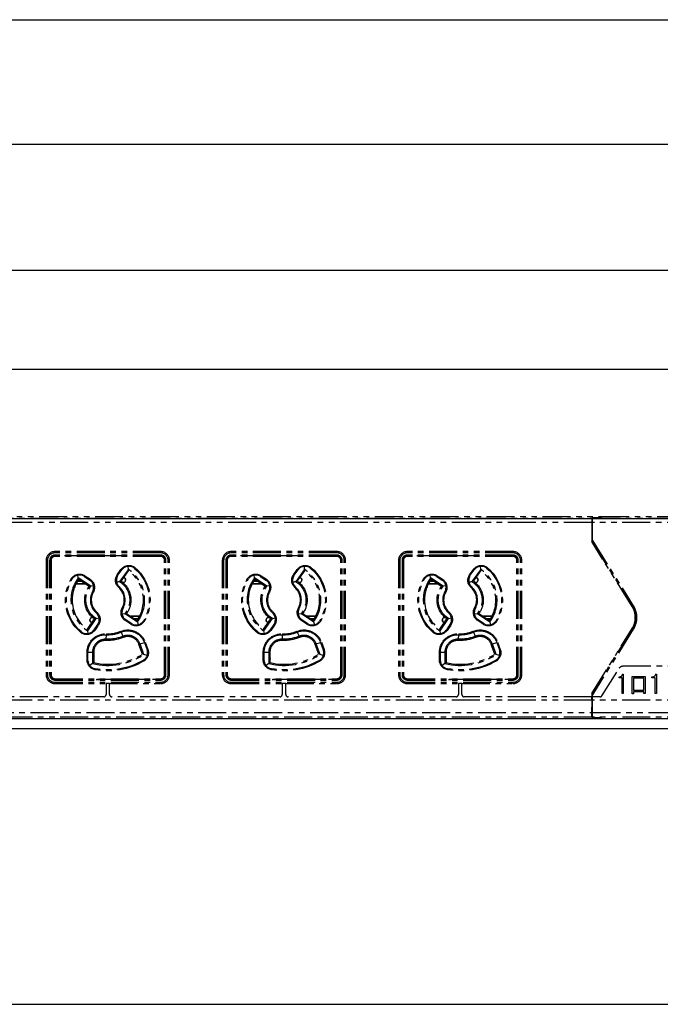
# Model space of a CAD drawing. Extents: x 134 to 2234, y 1953 to 3438.
# Drawn here: x 1172 to 1317, y 2705 to 2929 of the extents above; entities that cross this region are included whole.
import ezdxf

# ---------------------------------------------------------------- set-up
doc = ezdxf.new("R2010")
doc.units = 0
doc.linetypes.add('PHANTOM', pattern=[63.5, 31.75, -6.35, 6.35, -6.35, 6.35, -6.35])
doc.layers.get('0').update_dxf_attribs({"linetype": 'CONTINUOUS'})

msp = doc.modelspace()

# ---------------------------------------------------------------- linework, layer by layer
for p, q in [((399.03, 2928.58), (1784.03, 2928.58)), ((406.53, 2900.3), (1776.53, 2900.3)), ((1140.53, 2871.65), (1735.03, 2871.65)), ((1625.03, 2849.09), (1052.53, 2849.09)), ((405.53, 2815.24), (1777.53, 2815.24)), ((1781.53, 2769.74), (401.53, 2769.74)), ((1479.03, 2767.44), (704.03, 2767.44)), ((696.53, 2704.88), (1486.53, 2704.88))]:
    msp.add_line(p, q)
at = {"color": 5, "linetype": 'PHANTOM', "ltscale": 0.2}
for p, q in [((1021.56, 2815.33), (1301.4, 2815.33)), ((1301.39, 2814.33), (1021.58, 2814.33)), ((1023.53, 2815.74), (1303.43, 2815.74)), ((1301.4, 2815.33), (1301.39, 2814.33)), ((1301.39, 2814.33), (1301.39, 2810.01)), ((1301.45, 2815.42), (1301.4, 2815.33)), ((1303.31, 2815.49), (1301.45, 2815.42)), ((1301.45, 2815.42), (1301.45, 2813.1)), ((1301.51, 2815.42), (1303.4, 2815.48)), ((1301.51, 2815.42), (1301.51, 2812.84)), ((1301.51, 2815.42), (1301.56, 2815.33)), ((1301.56, 2815.33), (1581.4, 2815.33)), ((1301.58, 2814.33), (1301.56, 2815.33)), ((1581.39, 2814.33), (1301.58, 2814.33)), ((1301.58, 2810.25), (1301.58, 2814.33)), ((1303.43, 2815.74), (1303.31, 2815.49)), ((1303.31, 2815.48), (1303.31, 2815.49)), ((1303.53, 2815.74), (1303.4, 2815.48)), ((1303.43, 2815.54), (1303.43, 2815.74)), ((1303.53, 2815.74), (1583.43, 2815.74)), ((1301.45, 2813.1), (1301.43, 2813.08)), ((1301.43, 2813.08), (1301.43, 2810.02)), ((1301.43, 2812.84), (1301.51, 2812.84)), ((1301.45, 2813.1), (1301.51, 2813.1)), ((1301.51, 2812.84), (1301.53, 2811.84)), ((1301.43, 2810.02), (1301.39, 2810.01)), ((1310.57, 2795.25), (1301.39, 2810.01)), ((1301.53, 2811.84), (1301.43, 2811.84)), ((1301.43, 2810.02), (1310.61, 2795.27)), ((1301.53, 2810.24), (1301.53, 2811.84)), ((1301.53, 2810.24), (1301.58, 2810.25)), ((1301.53, 2810.24), (1310.78, 2795.38)), ((1301.58, 2810.25), (1310.81, 2795.4)), ((1203.53, 2807.74), (1179.53, 2807.74)), ((1179.53, 2807.44), (1179.53, 2807.74)), ((1203.53, 2807.44), (1203.53, 2807.74)), ((1243.53, 2807.74), (1219.53, 2807.74)), ((1219.53, 2807.44), (1219.53, 2807.74)), ((1243.53, 2807.74), (1243.53, 2807.44)), ((1283.53, 2807.74), (1259.53, 2807.74)), ((1259.53, 2807.44), (1259.53, 2807.74)), ((1283.53, 2807.44), (1283.53, 2807.74)), ((1177.53, 2805.74), (1177.53, 2779.74)), ((1177.83, 2805.74), (1177.53, 2805.74)), ((1177.83, 2805.74), (1177.83, 2779.74)), ((1178.33, 2805.74), (1178.33, 2779.74)), ((1178.53, 2805.74), (1178.53, 2779.74)), ((1178.64, 2805.74), (1178.53, 2805.74)), ((1178.64, 2805.74), (1178.64, 2779.74)), ((1203.53, 2807.44), (1179.53, 2807.44)), ((1203.53, 2806.94), (1179.53, 2806.94)), ((1179.53, 2806.62), (1179.53, 2806.74)), ((1188.03, 2806.74), (1179.53, 2806.74)), ((1203.53, 2806.62), (1179.53, 2806.62)), ((1188.03, 2806.74), (1188.03, 2806.94)), ((1195.03, 2806.74), (1188.03, 2806.74)), ((1188.33, 2806.74), (1188.33, 2806.94)), ((1194.73, 2806.94), (1194.73, 2806.74)), ((1195.03, 2806.94), (1195.03, 2806.74)), ((1203.53, 2806.74), (1195.03, 2806.74)), ((1203.53, 2806.62), (1203.53, 2806.74)), ((1204.42, 2779.74), (1204.42, 2805.74)), ((1204.42, 2805.74), (1204.53, 2805.74)), ((1204.53, 2779.74), (1204.53, 2805.74)), ((1204.73, 2779.74), (1204.73, 2805.74)), ((1205.23, 2805.74), (1205.53, 2805.74)), ((1205.23, 2779.74), (1205.23, 2805.74)), ((1205.53, 2779.74), (1205.53, 2805.74)), ((1217.53, 2805.74), (1217.53, 2779.74)), ((1217.83, 2805.74), (1217.53, 2805.74)), ((1217.83, 2805.74), (1217.83, 2779.74)), ((1218.33, 2805.74), (1218.33, 2779.74)), ((1218.64, 2805.74), (1218.53, 2805.74)), ((1218.53, 2805.74), (1218.53, 2779.74)), ((1218.64, 2805.74), (1218.64, 2779.74)), ((1243.53, 2807.44), (1219.53, 2807.44)), ((1243.53, 2806.94), (1219.53, 2806.94)), ((1219.53, 2806.62), (1219.53, 2806.74)), ((1228.03, 2806.74), (1219.53, 2806.74)), ((1243.53, 2806.62), (1219.53, 2806.62)), ((1228.03, 2806.74), (1228.03, 2806.94)), ((1235.03, 2806.74), (1228.03, 2806.74)), ((1228.33, 2806.74), (1228.33, 2806.94)), ((1234.73, 2806.94), (1234.73, 2806.74)), ((1235.03, 2806.94), (1235.03, 2806.74)), ((1243.53, 2806.74), (1235.03, 2806.74)), ((1243.53, 2806.62), (1243.53, 2806.74)), ((1244.42, 2779.74), (1244.42, 2805.74)), ((1244.42, 2805.74), (1244.53, 2805.74)), ((1244.53, 2779.74), (1244.53, 2805.74)), ((1244.73, 2779.74), (1244.73, 2805.74)), ((1245.53, 2805.74), (1245.23, 2805.74)), ((1245.23, 2779.74), (1245.23, 2805.74)), ((1245.53, 2779.74), (1245.53, 2805.74)), ((1257.53, 2805.74), (1257.53, 2779.74)), ((1257.83, 2805.74), (1257.53, 2805.74)), ((1257.83, 2805.74), (1257.83, 2779.74)), ((1258.33, 2805.74), (1258.33, 2779.74)), ((1258.64, 2805.74), (1258.53, 2805.74)), ((1258.53, 2805.74), (1258.53, 2779.74)), ((1258.64, 2805.74), (1258.64, 2779.74)), ((1283.53, 2807.44), (1259.53, 2807.44)), ((1283.53, 2806.94), (1259.53, 2806.94)), ((1259.53, 2806.62), (1259.53, 2806.74)), ((1268.03, 2806.74), (1259.53, 2806.74)), ((1283.53, 2806.62), (1259.53, 2806.62)), ((1268.03, 2806.74), (1268.03, 2806.94)), ((1275.03, 2806.74), (1268.03, 2806.74)), ((1268.33, 2806.74), (1268.33, 2806.94)), ((1274.73, 2806.94), (1274.73, 2806.74)), ((1275.03, 2806.94), (1275.03, 2806.74)), ((1283.53, 2806.74), (1275.03, 2806.74)), ((1283.53, 2806.62), (1283.53, 2806.74)), ((1284.42, 2779.74), (1284.42, 2805.74)), ((1284.42, 2805.74), (1284.53, 2805.74)), ((1284.53, 2779.74), (1284.53, 2805.74)), ((1284.73, 2779.74), (1284.73, 2805.74)), ((1285.53, 2805.74), (1285.23, 2805.74)), ((1285.23, 2779.74), (1285.23, 2805.74)), ((1285.53, 2779.74), (1285.53, 2805.74)), ((1193.68, 2802.45), (1194.52, 2803.64)), ((1193.83, 2802.34), (1194.66, 2803.54)), ((1196.12, 2803.61), (1194.29, 2801)), ((1194.52, 2803.64), (1194.66, 2803.54)), ((1196.16, 2803.38), (1194.53, 2801.05)), ((1194.66, 2803.54), (1194.88, 2803.77)), ((1196.09, 2804.37), (1196.12, 2803.74)), ((1196.12, 2803.74), (1196.12, 2803.61)), ((1196.12, 2803.61), (1196.16, 2803.38)), ((1197.5, 2803.99), (1197.61, 2803.91)), ((1197.74, 2804.06), (1197.61, 2803.91)), ((1233.68, 2802.45), (1234.52, 2803.64)), ((1233.83, 2802.34), (1234.66, 2803.54)), ((1236.12, 2803.61), (1234.29, 2801)), ((1234.52, 2803.64), (1234.66, 2803.54)), ((1236.16, 2803.38), (1234.53, 2801.05)), ((1234.66, 2803.54), (1234.88, 2803.77)), ((1236.09, 2804.37), (1236.12, 2803.74)), ((1236.12, 2803.74), (1236.12, 2803.61)), ((1236.12, 2803.61), (1236.16, 2803.38)), ((1237.5, 2803.99), (1237.61, 2803.91)), ((1237.74, 2804.06), (1237.61, 2803.91)), ((1273.68, 2802.45), (1274.52, 2803.64)), ((1273.83, 2802.34), (1274.66, 2803.54)), ((1276.12, 2803.61), (1274.29, 2801)), ((1274.52, 2803.64), (1274.66, 2803.54)), ((1276.16, 2803.38), (1274.53, 2801.05)), ((1274.66, 2803.54), (1274.88, 2803.77)), ((1276.09, 2804.37), (1276.12, 2803.74)), ((1276.12, 2803.74), (1276.12, 2803.61)), ((1276.12, 2803.61), (1276.16, 2803.38)), ((1277.5, 2803.99), (1277.61, 2803.91)), ((1277.74, 2804.06), (1277.61, 2803.91)), ((1183.37, 2801.4), (1183.2, 2801.5)), ((1183.37, 2801.4), (1183.45, 2801.52)), ((1185.58, 2800.94), (1184.6, 2800.94)), ((1184.83, 2801.75), (1184.74, 2802.37)), ((1187.66, 2799.87), (1184.83, 2801.75)), ((1184.83, 2801.75), (1184.9, 2801.39)), ((1187.27, 2799.81), (1184.9, 2801.39)), ((1186.11, 2802.14), (1186.22, 2802.08)), ((1186.33, 2802.24), (1186.22, 2802.08)), ((1186.22, 2802.08), (1187.43, 2801.27)), ((1186.33, 2802.24), (1187.54, 2801.43)), ((1187.54, 2801.43), (1187.43, 2801.27)), ((1187.43, 2801.27), (1187.53, 2801.19)), ((1194.17, 2800.96), (1193.54, 2800.72)), ((1193.68, 2802.45), (1193.83, 2802.34)), ((1193.68, 2802.07), (1193.83, 2802.34)), ((1194.29, 2801), (1194.17, 2800.96)), ((1194.29, 2801), (1194.53, 2801.05)), ((1195.08, 2801.83), (1195.08, 2801.83)), ((1195.08, 2801.83), (1195.08, 2801.83)), ((1195.58, 2801.34), (1195.58, 2801.33)), ((1195.58, 2801.33), (1195.58, 2801.24)), ((1223.37, 2801.4), (1223.2, 2801.5)), ((1223.37, 2801.4), (1223.45, 2801.52)), ((1225.58, 2800.94), (1224.6, 2800.94)), ((1224.83, 2801.75), (1224.74, 2802.37)), ((1227.66, 2799.87), (1224.83, 2801.75)), ((1224.83, 2801.75), (1224.9, 2801.39)), ((1227.27, 2799.81), (1224.9, 2801.39)), ((1226.11, 2802.14), (1226.22, 2802.08)), ((1226.33, 2802.24), (1226.22, 2802.08)), ((1226.22, 2802.08), (1227.43, 2801.27)), ((1226.33, 2802.24), (1227.54, 2801.43)), ((1227.54, 2801.43), (1227.43, 2801.27)), ((1227.43, 2801.27), (1227.53, 2801.19)), ((1234.17, 2800.96), (1233.54, 2800.72)), ((1233.68, 2802.45), (1233.83, 2802.34)), ((1233.68, 2802.07), (1233.83, 2802.34)), ((1234.29, 2801), (1234.17, 2800.96)), ((1234.29, 2801), (1234.53, 2801.05)), ((1235.08, 2801.83), (1235.08, 2801.83)), ((1235.08, 2801.83), (1235.08, 2801.83)), ((1235.58, 2801.34), (1235.58, 2801.33)), ((1235.58, 2801.33), (1235.58, 2801.24)), ((1263.37, 2801.4), (1263.2, 2801.5)), ((1263.37, 2801.4), (1263.45, 2801.52)), ((1265.58, 2800.94), (1264.6, 2800.94)), ((1264.83, 2801.75), (1264.74, 2802.37)), ((1267.66, 2799.87), (1264.83, 2801.75)), ((1264.83, 2801.75), (1264.9, 2801.39)), ((1267.27, 2799.81), (1264.9, 2801.39)), ((1266.11, 2802.14), (1266.22, 2802.08)), ((1266.33, 2802.24), (1266.22, 2802.08)), ((1266.22, 2802.08), (1267.43, 2801.27)), ((1266.33, 2802.24), (1267.54, 2801.43)), ((1267.54, 2801.43), (1267.43, 2801.27)), ((1267.43, 2801.27), (1267.53, 2801.19)), ((1274.17, 2800.96), (1273.54, 2800.72)), ((1273.68, 2802.45), (1273.83, 2802.34)), ((1273.68, 2802.07), (1273.83, 2802.34)), ((1274.29, 2801), (1274.17, 2800.96)), ((1274.29, 2801), (1274.53, 2801.05)), ((1275.08, 2801.83), (1275.08, 2801.83)), ((1275.08, 2801.83), (1275.08, 2801.83)), ((1275.58, 2801.34), (1275.58, 2801.33)), ((1275.58, 2801.33), (1275.58, 2801.24)), ((1184.33, 2800.44), (1186.33, 2800.44)), ((1184.34, 2800.46), (1186.18, 2800.46)), ((1186.18, 2800.46), (1186.18, 2800.53)), ((1186.18, 2800.46), (1186.19, 2800.47)), ((1186.19, 2800.47), (1186.19, 2800.53)), ((1186.28, 2800.47), (1186.19, 2800.47)), ((1187.66, 2799.87), (1187.27, 2799.81)), ((1188.29, 2799.95), (1187.66, 2799.87)), ((1188.12, 2798.73), (1188.07, 2798.64)), ((1188.24, 2798.54), (1188.07, 2798.64)), ((1194.02, 2799.54), (1194.15, 2799.69)), ((1194.15, 2799.69), (1194.08, 2799.76)), ((1195.08, 2800.74), (1194.93, 2800.74)), ((1224.33, 2800.44), (1226.33, 2800.44)), ((1224.34, 2800.46), (1226.18, 2800.46)), ((1226.18, 2800.46), (1226.18, 2800.53)), ((1226.18, 2800.46), (1226.19, 2800.47)), ((1226.19, 2800.47), (1226.19, 2800.53)), ((1226.28, 2800.47), (1226.19, 2800.47)), ((1227.66, 2799.87), (1227.27, 2799.81)), ((1228.29, 2799.95), (1227.66, 2799.87)), ((1228.12, 2798.73), (1228.07, 2798.64)), ((1228.24, 2798.54), (1228.07, 2798.64)), ((1234.02, 2799.54), (1234.15, 2799.69)), ((1234.15, 2799.69), (1234.08, 2799.76)), ((1235.08, 2800.74), (1234.93, 2800.74)), ((1264.33, 2800.44), (1266.33, 2800.44)), ((1264.34, 2800.46), (1266.18, 2800.46)), ((1266.18, 2800.46), (1266.18, 2800.53)), ((1266.18, 2800.46), (1266.19, 2800.47)), ((1266.19, 2800.47), (1266.19, 2800.53)), ((1266.28, 2800.47), (1266.19, 2800.47)), ((1267.66, 2799.87), (1267.27, 2799.81)), ((1268.29, 2799.95), (1267.66, 2799.87)), ((1268.12, 2798.73), (1268.07, 2798.64)), ((1268.24, 2798.54), (1268.07, 2798.64)), ((1274.02, 2799.54), (1274.15, 2799.69)), ((1274.15, 2799.69), (1274.08, 2799.76)), ((1275.08, 2800.74), (1274.93, 2800.74)), ((1194.99, 2794.83), (1194.82, 2794.93)), ((1194.94, 2794.74), (1194.99, 2794.83)), ((1234.99, 2794.83), (1234.82, 2794.93)), ((1234.94, 2794.74), (1234.99, 2794.83)), ((1274.99, 2794.83), (1274.82, 2794.93)), ((1274.94, 2794.74), (1274.99, 2794.83)), ((1310.61, 2795.27), (1310.57, 2795.25)), ((1310.78, 2795.38), (1310.81, 2795.4)), ((1186.9, 2790.09), (1188.53, 2792.43)), ((1186.97, 2789.72), (1188.91, 2792.5)), ((1187.48, 2792.14), (1187.48, 2792.24)), ((1187.48, 2792.14), (1187.48, 2792.14)), ((1187.98, 2792.74), (1188.13, 2792.74)), ((1188.53, 2792.43), (1188.91, 2792.5)), ((1189.04, 2793.93), (1188.91, 2793.78)), ((1188.91, 2793.78), (1188.98, 2793.71)), ((1188.91, 2792.5), (1189.55, 2792.65)), ((1194.76, 2793.63), (1195.42, 2793.62)), ((1195.62, 2792.19), (1195.39, 2792.4)), ((1195.42, 2793.62), (1195.55, 2793.62)), ((1195.62, 2792.19), (1195.52, 2792.04)), ((1196.73, 2791.23), (1195.52, 2792.04)), ((1195.79, 2793.67), (1195.55, 2793.62)), ((1195.55, 2793.62), (1198.2, 2791.86)), ((1196.83, 2791.38), (1195.62, 2792.19)), ((1195.79, 2793.67), (1198.16, 2792.08)), ((1198.74, 2793.04), (1196.73, 2793.04)), ((1196.78, 2793), (1196.87, 2793)), ((1196.88, 2793.01), (1196.87, 2793)), ((1196.87, 2793), (1196.87, 2792.95)), ((1198.72, 2793.01), (1196.88, 2793.01)), ((1196.88, 2793.01), (1196.88, 2792.94)), ((1197.48, 2792.54), (1198.46, 2792.54)), ((1198.16, 2792.08), (1198.2, 2791.86)), ((1198.2, 2791.86), (1198.24, 2791.74)), ((1199.69, 2792.07), (1199.62, 2791.95)), ((1199.69, 2792.07), (1199.86, 2791.97)), ((1226.9, 2790.09), (1228.53, 2792.43)), ((1226.97, 2789.72), (1228.91, 2792.5)), ((1227.48, 2792.14), (1227.48, 2792.24)), ((1227.48, 2792.14), (1227.48, 2792.14)), ((1227.98, 2792.74), (1228.13, 2792.74)), ((1228.53, 2792.43), (1228.91, 2792.5)), ((1229.04, 2793.93), (1228.91, 2793.78)), ((1228.91, 2793.78), (1228.98, 2793.71)), ((1228.91, 2792.5), (1229.55, 2792.65)), ((1234.76, 2793.63), (1235.42, 2793.62)), ((1235.62, 2792.19), (1235.39, 2792.4)), ((1235.42, 2793.62), (1235.55, 2793.62)), ((1235.62, 2792.19), (1235.52, 2792.04)), ((1236.73, 2791.23), (1235.52, 2792.04)), ((1235.79, 2793.67), (1235.55, 2793.62)), ((1235.55, 2793.62), (1238.2, 2791.86)), ((1236.83, 2791.38), (1235.62, 2792.19)), ((1235.79, 2793.67), (1238.16, 2792.08)), ((1238.74, 2793.04), (1236.73, 2793.04)), ((1236.78, 2793), (1236.87, 2793)), ((1236.88, 2793.01), (1236.87, 2793)), ((1236.87, 2793), (1236.87, 2792.95)), ((1238.72, 2793.01), (1236.88, 2793.01)), ((1236.88, 2793.01), (1236.88, 2792.94)), ((1237.48, 2792.54), (1238.46, 2792.54)), ((1238.16, 2792.08), (1238.2, 2791.86)), ((1238.2, 2791.86), (1238.24, 2791.74)), ((1239.69, 2792.07), (1239.62, 2791.95)), ((1239.69, 2792.07), (1239.86, 2791.97)), ((1266.9, 2790.09), (1268.53, 2792.43)), ((1266.97, 2789.72), (1268.91, 2792.5)), ((1267.48, 2792.14), (1267.48, 2792.24)), ((1267.48, 2792.14), (1267.48, 2792.14)), ((1267.98, 2792.74), (1268.13, 2792.74)), ((1268.53, 2792.43), (1268.91, 2792.5)), ((1269.04, 2793.93), (1268.91, 2793.78)), ((1268.91, 2793.78), (1268.98, 2793.71)), ((1268.91, 2792.5), (1269.55, 2792.65)), ((1274.76, 2793.63), (1275.42, 2793.62)), ((1275.62, 2792.19), (1275.39, 2792.4)), ((1275.42, 2793.62), (1275.55, 2793.62)), ((1275.62, 2792.19), (1275.52, 2792.04)), ((1276.73, 2791.23), (1275.52, 2792.04)), ((1275.79, 2793.67), (1275.55, 2793.62)), ((1275.55, 2793.62), (1278.2, 2791.86)), ((1276.83, 2791.38), (1275.62, 2792.19)), ((1275.79, 2793.67), (1278.16, 2792.08)), ((1278.74, 2793.04), (1276.73, 2793.04)), ((1276.78, 2793), (1276.87, 2793)), ((1276.88, 2793.01), (1276.87, 2793)), ((1276.87, 2793), (1276.87, 2792.95)), ((1278.72, 2793.01), (1276.88, 2793.01)), ((1276.88, 2793.01), (1276.88, 2792.94)), ((1277.48, 2792.54), (1278.46, 2792.54)), ((1278.16, 2792.08), (1278.2, 2791.86)), ((1278.2, 2791.86), (1278.24, 2791.74)), ((1279.69, 2792.07), (1279.62, 2791.95)), ((1279.69, 2792.07), (1279.86, 2791.97)), ((1185.45, 2789.56), (1185.32, 2789.41)), ((1185.56, 2789.48), (1185.45, 2789.56)), ((1186.9, 2790.09), (1186.97, 2789.72)), ((1187.09, 2789.12), (1186.97, 2789.72)), ((1187.98, 2791.64), (1187.98, 2791.64)), ((1187.98, 2791.64), (1187.99, 2791.64)), ((1188.39, 2789.94), (1188.31, 2789.84)), ((1189.22, 2791.14), (1188.39, 2789.94)), ((1188.39, 2789.94), (1188.55, 2789.83)), ((1189.38, 2791.02), (1188.55, 2789.83)), ((1189.29, 2791.25), (1189.22, 2791.14)), ((1189.22, 2791.14), (1189.38, 2791.02)), ((1194.47, 2789.62), (1194.54, 2789.44)), ((1196.83, 2791.38), (1196.73, 2791.23)), ((1197.12, 2791.25), (1196.83, 2791.38)), ((1198.24, 2791.74), (1198.45, 2791.12)), ((1225.45, 2789.56), (1225.32, 2789.41)), ((1225.56, 2789.48), (1225.45, 2789.56)), ((1226.9, 2790.09), (1226.97, 2789.72)), ((1227.09, 2789.12), (1226.97, 2789.72)), ((1227.98, 2791.64), (1227.98, 2791.64)), ((1227.98, 2791.64), (1227.99, 2791.64)), ((1228.39, 2789.94), (1228.31, 2789.84)), ((1229.22, 2791.14), (1228.39, 2789.94)), ((1228.39, 2789.94), (1228.55, 2789.83)), ((1229.38, 2791.02), (1228.55, 2789.83)), ((1229.29, 2791.25), (1229.22, 2791.14)), ((1229.22, 2791.14), (1229.38, 2791.02)), ((1234.47, 2789.62), (1234.54, 2789.44)), ((1236.83, 2791.38), (1236.73, 2791.23)), ((1237.12, 2791.25), (1236.83, 2791.38)), ((1238.24, 2791.74), (1238.45, 2791.12)), ((1265.45, 2789.56), (1265.32, 2789.41)), ((1265.56, 2789.48), (1265.45, 2789.56)), ((1266.9, 2790.09), (1266.97, 2789.72)), ((1267.09, 2789.12), (1266.97, 2789.72)), ((1267.98, 2791.64), (1267.98, 2791.64)), ((1267.98, 2791.64), (1267.99, 2791.64)), ((1268.39, 2789.94), (1268.31, 2789.84)), ((1269.22, 2791.14), (1268.39, 2789.94)), ((1268.39, 2789.94), (1268.55, 2789.83)), ((1269.38, 2791.02), (1268.55, 2789.83)), ((1269.29, 2791.25), (1269.22, 2791.14)), ((1269.22, 2791.14), (1269.38, 2791.02)), ((1274.47, 2789.62), (1274.54, 2789.44)), ((1276.83, 2791.38), (1276.73, 2791.23)), ((1277.12, 2791.25), (1276.83, 2791.38)), ((1278.24, 2791.74), (1278.45, 2791.12)), ((1301.39, 2775.47), (1310.57, 2790.22)), ((1310.61, 2790.2), (1301.43, 2775.45)), ((1310.78, 2790.09), (1301.53, 2775.24)), ((1310.81, 2790.07), (1301.58, 2775.22)), ((1310.61, 2790.2), (1310.57, 2790.22)), ((1310.78, 2790.09), (1310.81, 2790.07)), ((1191.14, 2787.54), (1191.16, 2787.81)), ((1191.16, 2787.81), (1191.2, 2788.85)), ((1191.21, 2789.04), (1191.2, 2788.85)), ((1194.54, 2789.44), (1194.94, 2788.48)), ((1195.04, 2788.23), (1194.94, 2788.48)), ((1231.14, 2787.54), (1231.16, 2787.81)), ((1231.16, 2787.81), (1231.2, 2788.85)), ((1231.21, 2789.04), (1231.2, 2788.85)), ((1234.54, 2789.44), (1234.94, 2788.48)), ((1235.04, 2788.23), (1234.94, 2788.48)), ((1271.14, 2787.54), (1271.16, 2787.81)), ((1271.16, 2787.81), (1271.2, 2788.85)), ((1271.21, 2789.04), (1271.2, 2788.85)), ((1274.54, 2789.44), (1274.94, 2788.48)), ((1275.04, 2788.23), (1274.94, 2788.48)), ((1188.38, 2783.44), (1188.38, 2785.36)), ((1198.86, 2786.75), (1198.6, 2786.66)), ((1199.41, 2784.44), (1198.6, 2786.66)), ((1198.86, 2786.75), (1199.83, 2787.1)), ((1199.73, 2784.34), (1198.86, 2786.75)), ((1199.83, 2787.1), (1200.01, 2787.17)), ((1199.83, 2787.1), (1200.44, 2785.43)), ((1200.01, 2787.17), (1200.62, 2785.49)), ((1200.44, 2785.43), (1200.62, 2785.49)), ((1200.44, 2785.43), (1200.48, 2785.31)), ((1228.38, 2783.44), (1228.38, 2785.36)), ((1238.86, 2786.75), (1238.6, 2786.66)), ((1239.41, 2784.44), (1238.6, 2786.66)), ((1238.86, 2786.75), (1239.83, 2787.1)), ((1239.73, 2784.34), (1238.86, 2786.75)), ((1239.83, 2787.1), (1240.01, 2787.17)), ((1239.83, 2787.1), (1240.44, 2785.43)), ((1240.01, 2787.17), (1240.62, 2785.49)), ((1240.44, 2785.43), (1240.62, 2785.49)), ((1240.44, 2785.43), (1240.48, 2785.31)), ((1268.38, 2783.44), (1268.38, 2785.36)), ((1278.86, 2786.75), (1278.6, 2786.66)), ((1279.41, 2784.44), (1278.6, 2786.66)), ((1278.86, 2786.75), (1279.83, 2787.1)), ((1279.73, 2784.34), (1278.86, 2786.75)), ((1279.83, 2787.1), (1280.01, 2787.17)), ((1279.83, 2787.1), (1280.44, 2785.43)), ((1280.01, 2787.17), (1280.62, 2785.49)), ((1280.44, 2785.43), (1280.62, 2785.49)), ((1280.44, 2785.43), (1280.48, 2785.31)), ((1186.83, 2783.06), (1186.83, 2784.85)), ((1186.83, 2784.85), (1187.03, 2784.85)), ((1186.83, 2783.06), (1187.03, 2783.06)), ((1187.03, 2783.06), (1187.03, 2784.85)), ((1187.03, 2784.85), (1188.06, 2784.85)), ((1187.04, 2782.94), (1187.03, 2783.06)), ((1188.06, 2784.85), (1188.06, 2782.28)), ((1188.33, 2784.85), (1188.06, 2784.85)), ((1188.33, 2784.85), (1188.33, 2782.49)), ((1188.33, 2783.49), (1188.38, 2783.44)), ((1199.73, 2784.34), (1199.41, 2784.44)), ((1199.68, 2783.09), (1199.57, 2783.01)), ((1199.57, 2783.01), (1199.67, 2782.84)), ((1200.45, 2784.11), (1199.73, 2784.34)), ((1226.83, 2783.06), (1226.83, 2784.85)), ((1226.83, 2784.85), (1227.03, 2784.85)), ((1226.83, 2783.06), (1227.03, 2783.06)), ((1227.03, 2783.06), (1227.03, 2784.85)), ((1227.03, 2784.85), (1228.06, 2784.85)), ((1227.04, 2782.94), (1227.03, 2783.06)), ((1228.06, 2784.85), (1228.06, 2782.28)), ((1228.33, 2784.85), (1228.06, 2784.85)), ((1228.33, 2784.85), (1228.33, 2782.49)), ((1228.33, 2783.49), (1228.38, 2783.44)), ((1239.73, 2784.34), (1239.41, 2784.44)), ((1239.68, 2783.09), (1239.57, 2783.01)), ((1239.57, 2783.01), (1239.67, 2782.84)), ((1240.45, 2784.11), (1239.73, 2784.34)), ((1266.83, 2783.06), (1266.83, 2784.85)), ((1266.83, 2784.85), (1267.03, 2784.85)), ((1266.83, 2783.06), (1267.03, 2783.06)), ((1267.03, 2783.06), (1267.03, 2784.85)), ((1267.03, 2784.85), (1268.06, 2784.85)), ((1267.04, 2782.94), (1267.03, 2783.06)), ((1268.06, 2784.85), (1268.06, 2782.28)), ((1268.33, 2784.85), (1268.06, 2784.85)), ((1268.33, 2784.85), (1268.33, 2782.49)), ((1268.33, 2783.49), (1268.38, 2783.44)), ((1279.73, 2784.34), (1279.41, 2784.44)), ((1279.68, 2783.09), (1279.57, 2783.01)), ((1279.57, 2783.01), (1279.67, 2782.84)), ((1280.45, 2784.11), (1279.73, 2784.34)), ((1188.06, 2782.28), (1187.47, 2781.82)), ((1188.06, 2782.28), (1188.33, 2782.49)), ((1188.67, 2781.09), (1188.54, 2781.12)), ((1188.67, 2781.09), (1188.64, 2780.9)), ((1228.06, 2782.28), (1227.47, 2781.82)), ((1228.06, 2782.28), (1228.33, 2782.49)), ((1228.67, 2781.09), (1228.54, 2781.12)), ((1228.67, 2781.09), (1228.64, 2780.9)), ((1268.06, 2782.28), (1267.47, 2781.82)), ((1268.06, 2782.28), (1268.33, 2782.49)), ((1268.67, 2781.09), (1268.54, 2781.12)), ((1268.67, 2781.09), (1268.64, 2780.9)), ((1303.72, 2774.97), (1307.64, 2781.26)), ((1308.49, 2781.74), (1332.58, 2781.74)), ((1177.53, 2779.74), (1177.83, 2779.74)), ((1178.64, 2779.74), (1178.53, 2779.74)), ((1179.53, 2778.85), (1203.53, 2778.85)), ((1179.53, 2778.85), (1179.53, 2778.74)), ((1179.53, 2778.74), (1189.03, 2778.74)), ((1179.53, 2778.54), (1203.53, 2778.54)), ((1189.03, 2778.74), (1194.03, 2778.74)), ((1189.03, 2778.54), (1189.03, 2778.74)), ((1189.33, 2778.74), (1189.33, 2778.54)), ((1193.73, 2778.54), (1193.73, 2778.74)), ((1194.03, 2778.74), (1203.53, 2778.74)), ((1194.03, 2778.74), (1194.03, 2778.54)), ((1203.53, 2778.85), (1203.53, 2778.74)), ((1204.42, 2779.74), (1204.53, 2779.74)), ((1205.53, 2779.74), (1205.23, 2779.74)), ((1217.83, 2779.74), (1217.53, 2779.74)), ((1218.64, 2779.74), (1218.53, 2779.74)), ((1219.53, 2778.85), (1243.53, 2778.85)), ((1219.53, 2778.85), (1219.53, 2778.74)), ((1219.53, 2778.74), (1229.03, 2778.74)), ((1219.53, 2778.54), (1243.53, 2778.54)), ((1229.03, 2778.74), (1234.03, 2778.74)), ((1229.03, 2778.54), (1229.03, 2778.74)), ((1229.33, 2778.74), (1229.33, 2778.54)), ((1233.73, 2778.54), (1233.73, 2778.74)), ((1234.03, 2778.74), (1243.53, 2778.74)), ((1234.03, 2778.74), (1234.03, 2778.54)), ((1243.53, 2778.85), (1243.53, 2778.74)), ((1244.42, 2779.74), (1244.53, 2779.74)), ((1245.53, 2779.74), (1245.23, 2779.74)), ((1257.83, 2779.74), (1257.53, 2779.74)), ((1258.64, 2779.74), (1258.53, 2779.74)), ((1259.53, 2778.85), (1283.53, 2778.85)), ((1259.53, 2778.85), (1259.53, 2778.74)), ((1259.53, 2778.74), (1269.03, 2778.74)), ((1259.53, 2778.54), (1283.53, 2778.54)), ((1269.03, 2778.74), (1274.03, 2778.74)), ((1269.03, 2778.54), (1269.03, 2778.74)), ((1269.33, 2778.74), (1269.33, 2778.54)), ((1273.73, 2778.54), (1273.73, 2778.74)), ((1274.03, 2778.74), (1283.53, 2778.74)), ((1274.03, 2778.74), (1274.03, 2778.54)), ((1283.53, 2778.85), (1283.53, 2778.74)), ((1284.42, 2779.74), (1284.53, 2779.74)), ((1285.53, 2779.74), (1285.23, 2779.74)), ((1307.66, 2779.04), (1307.66, 2779.29)), ((1308.28, 2779.04), (1307.66, 2779.04)), ((1308.28, 2775.49), (1308.28, 2779.04)), ((1308.43, 2779.92), (1308.57, 2779.92)), ((1308.57, 2779.92), (1308.57, 2775.49)), ((1310.56, 2775.44), (1310.56, 2779.35)), ((1310.56, 2779.35), (1313.54, 2779.35)), ((1313.25, 2779.01), (1310.85, 2779.01)), ((1310.85, 2779.01), (1310.85, 2776.22)), ((1313.25, 2776.22), (1313.25, 2779.01)), ((1313.54, 2779.35), (1313.54, 2775.49)), ((1315.01, 2779.04), (1315.01, 2779.29)), ((1315.81, 2779.04), (1315.01, 2779.04)), ((1315.81, 2775.49), (1315.81, 2779.04)), ((1315.96, 2779.92), (1316.12, 2779.92)), ((1316.12, 2779.92), (1316.12, 2775.49)), ((1179.53, 2778.04), (1203.53, 2778.04)), ((1179.53, 2777.74), (1179.53, 2778.04)), ((1179.53, 2777.74), (1191.13, 2777.74)), ((1191.13, 2777.74), (1191.13, 2775.24)), ((1191.93, 2777.74), (1191.13, 2777.74)), ((1191.93, 2775.24), (1191.93, 2777.74)), ((1191.93, 2777.74), (1203.53, 2777.74)), ((1203.53, 2777.74), (1203.53, 2778.04)), ((1219.53, 2778.04), (1243.53, 2778.04)), ((1219.53, 2778.04), (1219.53, 2777.74)), ((1219.53, 2777.74), (1231.13, 2777.74)), ((1231.13, 2777.74), (1231.13, 2775.24)), ((1231.93, 2777.74), (1231.13, 2777.74)), ((1231.93, 2775.24), (1231.93, 2777.74)), ((1231.93, 2777.74), (1243.53, 2777.74)), ((1243.53, 2777.74), (1243.53, 2778.04)), ((1259.53, 2778.04), (1283.53, 2778.04)), ((1259.53, 2777.74), (1259.53, 2778.04)), ((1259.53, 2777.74), (1271.13, 2777.74)), ((1271.13, 2777.74), (1271.13, 2775.24)), ((1271.93, 2777.74), (1271.13, 2777.74)), ((1271.93, 2775.24), (1271.93, 2777.74)), ((1271.93, 2777.74), (1283.53, 2777.74)), ((1283.53, 2777.74), (1283.53, 2778.04)), ((1310.85, 2776.22), (1313.25, 2776.22)), ((1301.39, 2773.94), (1021.58, 2773.94)), ((1190.63, 2774.74), (1152.43, 2774.74)), ((1230.63, 2774.74), (1192.43, 2774.74)), ((1270.63, 2774.74), (1232.43, 2774.74)), ((1301.39, 2774.74), (1272.43, 2774.74)), ((1301.39, 2775.47), (1301.39, 2774.74)), ((1301.39, 2775.47), (1301.43, 2775.45)), ((1301.39, 2773.94), (1301.39, 2774.74)), ((1301.39, 2774.74), (1301.39, 2774.74)), ((1301.39, 2773.94), (1301.39, 2771.15)), ((1301.39, 2773.94), (1301.39, 2773.94)), ((1301.43, 2775.45), (1301.43, 2772.4)), ((1301.53, 2773.64), (1301.53, 2775.24)), ((1301.53, 2775.24), (1301.58, 2775.22)), ((1301.57, 2773.94), (1301.57, 2774.74)), ((1301.57, 2774.74), (1301.58, 2774.74)), ((1301.58, 2773.94), (1301.57, 2773.94)), ((1301.58, 2774.74), (1301.58, 2775.22)), ((1303.3, 2774.74), (1301.58, 2774.74)), ((1301.58, 2771.15), (1301.58, 2773.94)), ((1581.39, 2773.94), (1301.58, 2773.94)), ((1308.57, 2775.49), (1308.28, 2775.49)), ((1310.85, 2775.44), (1310.56, 2775.44)), ((1313.25, 2775.88), (1310.85, 2775.88)), ((1310.85, 2775.88), (1310.85, 2775.44)), ((1313.25, 2775.49), (1313.25, 2775.88)), ((1313.54, 2775.49), (1313.25, 2775.49)), ((1316.12, 2775.49), (1315.81, 2775.49)), ((1301.43, 2773.64), (1301.53, 2773.64)), ((1301.51, 2772.64), (1301.43, 2772.64)), ((1301.43, 2772.4), (1301.45, 2772.38)), ((1301.45, 2770.05), (1301.45, 2772.38)), ((1301.45, 2772.38), (1301.51, 2772.37)), ((1301.53, 2773.64), (1301.51, 2772.64)), ((1301.51, 2770.05), (1301.51, 2772.64)), ((1301.4, 2770.15), (1021.56, 2770.15)), ((1021.58, 2771.15), (1301.39, 2771.15)), ((1303.43, 2769.74), (1023.53, 2769.74)), ((1301.39, 2771.15), (1301.4, 2770.15)), ((1301.4, 2770.15), (1301.45, 2770.05)), ((1303.31, 2769.98), (1301.45, 2770.05)), ((1301.56, 2770.15), (1301.51, 2770.05)), ((1303.4, 2769.99), (1301.51, 2770.05)), ((1301.56, 2770.15), (1301.58, 2771.15)), ((1581.4, 2770.15), (1301.56, 2770.15)), ((1301.58, 2771.15), (1581.39, 2771.15)), ((1303.31, 2769.99), (1303.31, 2769.98)), ((1303.43, 2769.74), (1303.31, 2769.98)), ((1303.53, 2769.74), (1303.4, 2769.99)), ((1303.43, 2769.94), (1303.43, 2769.74)), ((1583.43, 2769.74), (1303.53, 2769.74))]:
    msp.add_line(p, q, dxfattribs=at)
for centre, radius, start, end in [((1179.53, 2805.74), 2, 90, 180), ((1203.53, 2805.74), 2, 0, 90), ((1219.53, 2805.74), 2, 90, 180), ((1243.53, 2805.74), 2, 0, 90), ((1259.53, 2805.74), 2, 90, 180), ((1283.53, 2805.74), 2, 0, 90), ((1179.53, 2805.74), 1.7, 90, 180), ((1179.53, 2805.74), 1.2, 90, 180), ((1179.53, 2805.74), 1, 90, 180), ((1179.53, 2805.74), 0.888, 90, 180), ((1203.53, 2805.74), 1.7, 0, 90), ((1203.53, 2805.74), 1.2, 0, 90), ((1203.53, 2805.74), 1, 0, 90), ((1203.53, 2805.74), 0.888, 0, 90), ((1219.53, 2805.74), 1.7, 90, 180), ((1219.53, 2805.74), 1.2, 90, 180), ((1219.53, 2805.74), 1, 90, 180), ((1219.53, 2805.74), 0.888, 90, 180), ((1243.53, 2805.74), 1.7, 0, 90), ((1243.53, 2805.74), 1.2, 0, 90), ((1243.53, 2805.74), 1, 0, 90), ((1243.53, 2805.74), 0.888, 0, 90), ((1259.53, 2805.74), 1.7, 90, 180), ((1259.53, 2805.74), 1.2, 90, 180), ((1259.53, 2805.74), 1, 90, 180), ((1259.53, 2805.74), 0.888, 90, 180), ((1283.53, 2805.74), 1.7, 0, 90), ((1283.53, 2805.74), 1.2, 0, 90), ((1283.53, 2805.74), 1, 0, 90), ((1283.53, 2805.74), 0.888, 0, 90), ((1196.32, 2802.38), 2, 53.7949, 136.0798), ((1191.53, 2796.74), 8.37, 323.3185, 56.7825), ((1191.53, 2796.74), 8.1, 324.9447, 55.1173), ((1236.32, 2802.38), 2, 53.7949, 136.0798), ((1231.53, 2796.74), 8.37, 323.3185, 56.7825), ((1231.53, 2796.74), 8.1, 324.9447, 55.1173), ((1276.32, 2802.38), 2, 53.7949, 136.0798), ((1271.53, 2796.74), 8.37, 323.3185, 56.7825), ((1271.53, 2796.74), 8.1, 324.9447, 55.1173), ((1191.53, 2796.74), 8.37, 143.1528, 236.9481), ((1191.53, 2796.74), 8.1, 144.9447, 180), ((1185.11, 2800.41), 2, 59.9425, 146.1447), ((1186.32, 2799.6), 2, 334.1585, 52.6773), ((1195.48, 2801.19), 2, 153.9202, 180), ((1195.48, 2801.19), 2, 180, 225.4441), ((1195.08, 2801.24), 0.5, 270, 0), ((1231.53, 2796.74), 8.37, 143.1528, 236.9481), ((1231.53, 2796.74), 8.1, 144.9447, 180), ((1225.11, 2800.41), 2, 59.9425, 146.1447), ((1226.32, 2799.6), 2, 334.1585, 52.6773), ((1235.48, 2801.19), 2, 153.9202, 180), ((1235.48, 2801.19), 2, 180, 225.4441), ((1235.08, 2801.24), 0.5, 270, 0), ((1271.53, 2796.74), 8.37, 143.1528, 236.9481), ((1271.53, 2796.74), 8.1, 144.9447, 180), ((1265.11, 2800.41), 2, 59.9425, 146.1447), ((1266.32, 2799.6), 2, 334.1585, 52.6773), ((1275.48, 2801.19), 2, 153.9202, 180), ((1275.48, 2801.19), 2, 180, 225.4441), ((1275.08, 2801.24), 0.5, 270, 0), ((1191.53, 2796.74), 3.95, 151.1981, 228.4045), ((1191.53, 2796.74), 3.75, 151.1981, 228.4045), ((1191.53, 2796.74), 3.75, 331.1981, 48.4045), ((1191.53, 2796.74), 3.95, 331.1981, 48.4045), ((1231.53, 2796.74), 3.95, 151.1981, 228.4045), ((1231.53, 2796.74), 3.75, 151.1981, 228.4045), ((1231.53, 2796.74), 3.75, 331.1981, 48.4045), ((1231.53, 2796.74), 3.95, 331.1981, 48.4045), ((1271.53, 2796.74), 3.95, 151.1981, 228.4045), ((1271.53, 2796.74), 3.75, 151.1981, 228.4045), ((1271.53, 2796.74), 3.75, 331.1981, 48.4045), ((1271.53, 2796.74), 3.95, 331.1981, 48.4045), ((1191.53, 2796.74), 8.1, 180, 235.1173), ((1231.53, 2796.74), 8.1, 180, 235.1173), ((1271.53, 2796.74), 8.1, 180, 235.1173), ((1196.74, 2793.87), 2, 154.1585, 180), ((1236.74, 2793.87), 2, 154.1585, 180), ((1276.74, 2793.87), 2, 154.1585, 180), ((1306.53, 2792.74), 4.76, 328.1092, 31.8908), ((1187.98, 2792.24), 0.5, 90, 180), ((1187.58, 2792.29), 2, 328.6326, 45.4441), ((1196.74, 2793.87), 2, 180, 227.3897), ((1197.95, 2793.06), 2, 245.2301, 326.1447), ((1227.98, 2792.24), 0.5, 90, 180), ((1227.58, 2792.29), 2, 328.6326, 45.4441), ((1236.74, 2793.87), 2, 180, 227.3897), ((1237.95, 2793.06), 2, 245.2301, 326.1447), ((1267.98, 2792.24), 0.5, 90, 180), ((1267.58, 2792.29), 2, 328.6326, 45.4441), ((1276.74, 2793.87), 2, 180, 227.3897), ((1277.95, 2793.06), 2, 245.2301, 326.1447), ((1186.74, 2791.09), 2, 233.7949, 321.3674), ((1191.53, 2796.74), 7.7, 267.5919, 292.4081), ((1226.74, 2791.09), 2, 233.7949, 321.3674), ((1231.53, 2796.74), 7.7, 267.5919, 292.4081), ((1266.74, 2791.09), 2, 233.7949, 321.3674), ((1271.53, 2796.74), 7.7, 267.5919, 292.4081), ((1191.03, 2784.85), 2.97, 87.5919, 180), ((1191.03, 2784.85), 2.7, 87.5919, 180), ((1191.53, 2796.74), 7.9, 267.5919, 292.4081), ((1196.07, 2785.73), 2.97, 20, 112.4081), ((1196.07, 2785.73), 2.7, 20, 112.4081), ((1231.03, 2784.85), 2.97, 87.5919, 180), ((1231.03, 2784.85), 2.7, 87.5919, 180), ((1231.53, 2796.74), 7.9, 267.5919, 292.4081), ((1236.07, 2785.73), 2.97, 20, 112.4081), ((1236.07, 2785.73), 2.7, 20, 112.4081), ((1271.03, 2784.85), 2.97, 87.5919, 180), ((1271.03, 2784.85), 2.7, 87.5919, 180), ((1271.53, 2796.74), 7.9, 267.5919, 292.4081), ((1276.07, 2785.73), 2.97, 20, 112.4081), ((1276.07, 2785.73), 2.7, 20, 112.4081), ((1198.56, 2784.74), 2, 304.2464, 16.3674), ((1238.56, 2784.74), 2, 304.2464, 16.3674), ((1278.56, 2784.74), 2, 304.2464, 16.3674), ((1189.03, 2783.06), 2, 183.6326, 255.7536), ((1191.53, 2796.74), 14.87, 256.5118, 303.4882), ((1191.53, 2796.74), 14.6, 257.3392, 302.6608), ((1229.03, 2783.06), 2, 183.6326, 255.7536), ((1231.53, 2796.74), 14.87, 256.5118, 303.4882), ((1231.53, 2796.74), 14.6, 257.3392, 302.6608), ((1269.03, 2783.06), 2, 183.6326, 255.7536), ((1271.53, 2796.74), 14.87, 256.5118, 303.4882), ((1271.53, 2796.74), 14.6, 257.3392, 302.6608), ((1179.53, 2779.74), 2, 180, 270), ((1179.53, 2779.74), 1.7, 180, 270), ((1179.53, 2779.74), 1.2, 180, 270), ((1179.53, 2779.74), 1, 180, 270), ((1179.53, 2779.74), 0.888, 180, 270), ((1203.53, 2779.74), 2, 270, 0), ((1203.53, 2779.74), 1.7, 270, 0), ((1203.53, 2779.74), 1.2, 270, 0), ((1203.53, 2779.74), 0.888, 270, 0), ((1203.53, 2779.74), 1, 270, 0), ((1219.53, 2779.74), 2, 180, 270), ((1219.53, 2779.74), 1.7, 180, 270), ((1219.53, 2779.74), 1.2, 180, 270), ((1219.53, 2779.74), 1, 180, 270), ((1219.53, 2779.74), 0.888, 180, 270), ((1243.53, 2779.74), 2, 270, 0), ((1243.53, 2779.74), 1.7, 270, 0), ((1243.53, 2779.74), 1.2, 270, 0), ((1243.53, 2779.74), 0.888, 270, 0), ((1243.53, 2779.74), 1, 270, 0), ((1259.53, 2779.74), 2, 180, 270), ((1259.53, 2779.74), 1.7, 180, 270), ((1259.53, 2779.74), 1.2, 180, 270), ((1259.53, 2779.74), 1, 180, 270), ((1259.53, 2779.74), 0.888, 180, 270), ((1283.53, 2779.74), 2, 270, 0), ((1283.53, 2779.74), 1.7, 270, 0), ((1283.53, 2779.74), 1.2, 270, 0), ((1283.53, 2779.74), 0.888, 270, 0), ((1283.53, 2779.74), 1, 270, 0), ((1307.72, 2779.99), 0.71, 265.4129, 354.1982), ((1315.18, 2780.05), 0.784, 257.32, 350.5672), ((1190.63, 2775.24), 0.5, 270, 0), ((1192.43, 2775.24), 0.5, 180, 270), ((1230.63, 2775.24), 0.5, 270, 0), ((1232.43, 2775.24), 0.5, 180, 270), ((1270.63, 2775.24), 0.5, 270, 0), ((1272.43, 2775.24), 0.5, 180, 270), ((1303.3, 2775.24), 0.5, 270, 328.1092)]:
    msp.add_arc(centre, radius, start, end, dxfattribs=at)
at = {"color": 5, "linetype": 'PHANTOM', "ltscale": 0.2, "extrusion": (0, 0, -1)}
for centre, radius, start, end in [((-1196.32, 2802.38), 2.2, 35, 130.299), ((-1191.53, 2796.74), 9.4, 130.299, 209.7614), ((-1191.53, 2796.74), 9.6, 130.299, 209.7614), ((-1236.32, 2802.38), 2.2, 35, 130.299), ((-1231.53, 2796.74), 9.4, 130.299, 209.7614), ((-1231.53, 2796.74), 9.6, 130.299, 209.7614), ((-1276.32, 2802.38), 2.2, 35, 130.299), ((-1271.53, 2796.74), 9.4, 130.299, 209.7614), ((-1271.53, 2796.74), 9.6, 130.299, 209.7614), ((-1191.53, 2796.74), 9.6, 310.299, 29.7614), ((-1191.53, 2796.74), 9.4, 310.299, 29.7614), ((-1185.11, 2800.41), 2.2, 29.7614, 123.6901), ((-1186.32, 2799.6), 2.2, 123.6901, 208.8019), ((-1195.48, 2801.19), 2.2, 311.5955, 35), ((-1191.53, 2796.74), 4.98, 122.0054, 218.7185), ((-1191.53, 2796.74), 5.25, 124.819, 180), ((-1231.53, 2796.74), 9.6, 310.299, 29.7614), ((-1231.53, 2796.74), 9.4, 310.299, 29.7614), ((-1225.11, 2800.41), 2.2, 29.7614, 123.6901), ((-1226.32, 2799.6), 2.2, 123.6901, 208.8019), ((-1235.48, 2801.19), 2.2, 311.5955, 35), ((-1231.53, 2796.74), 4.98, 122.0054, 218.7185), ((-1231.53, 2796.74), 5.25, 124.819, 180), ((-1271.53, 2796.74), 9.6, 310.299, 29.7614), ((-1271.53, 2796.74), 9.4, 310.299, 29.7614), ((-1265.11, 2800.41), 2.2, 29.7614, 123.6901), ((-1266.32, 2799.6), 2.2, 123.6901, 208.8019), ((-1275.48, 2801.19), 2.2, 311.5955, 35), ((-1271.53, 2796.74), 4.98, 122.0054, 218.7185), ((-1271.53, 2796.74), 5.25, 124.819, 180), ((-1191.53, 2796.74), 5.25, 304.819, 35.7967), ((-1191.53, 2796.74), 4.98, 301.7269, 38.9977), ((-1231.53, 2796.74), 5.25, 304.819, 35.7967), ((-1231.53, 2796.74), 4.98, 301.7269, 38.9977), ((-1271.53, 2796.74), 5.25, 304.819, 35.7967), ((-1271.53, 2796.74), 4.98, 301.7269, 38.9977), ((-1191.53, 2796.74), 5.25, 180, 215.7967), ((-1231.53, 2796.74), 5.25, 180, 215.7967), ((-1271.53, 2796.74), 5.25, 180, 215.7967), ((-1196.74, 2793.87), 2.2, 303.6901, 28.8019), ((-1236.74, 2793.87), 2.2, 303.6901, 28.8019), ((-1276.74, 2793.87), 2.2, 303.6901, 28.8019), ((-1306.53, 2792.74), 4.8, 148.1092, 211.8908), ((-1306.53, 2792.74), 5, 148.1092, 211.8908), ((-1306.53, 2792.74), 5.05, 148.1092, 211.8908), ((-1187.58, 2792.29), 2.2, 131.5955, 215), ((-1197.95, 2793.06), 2.2, 209.7614, 303.6901), ((-1227.58, 2792.29), 2.2, 131.5955, 215), ((-1237.95, 2793.06), 2.2, 209.7614, 303.6901), ((-1267.58, 2792.29), 2.2, 131.5955, 215), ((-1277.95, 2793.06), 2.2, 209.7614, 303.6901), ((-1186.74, 2791.09), 2.2, 215, 310.299), ((-1196.07, 2785.73), 4.2, 67.5919, 160), ((-1196.07, 2785.73), 4, 67.5919, 160), ((-1226.74, 2791.09), 2.2, 215, 310.299), ((-1236.07, 2785.73), 4.2, 67.5919, 160), ((-1236.07, 2785.73), 4, 67.5919, 160), ((-1266.74, 2791.09), 2.2, 215, 310.299), ((-1276.07, 2785.73), 4.2, 67.5919, 160), ((-1276.07, 2785.73), 4, 67.5919, 160), ((-1191.03, 2784.85), 4.2, 0, 92.4081), ((-1191.03, 2784.85), 4, 0, 92.4081), ((-1191.53, 2796.74), 9.2, 247.5919, 272.4081), ((-1191.53, 2796.74), 8.93, 247.5919, 272.4081), ((-1231.03, 2784.85), 4.2, 0, 92.4081), ((-1231.03, 2784.85), 4, 0, 92.4081), ((-1231.53, 2796.74), 9.2, 247.5919, 272.4081), ((-1231.53, 2796.74), 8.93, 247.5919, 272.4081), ((-1271.03, 2784.85), 4.2, 0, 92.4081), ((-1271.03, 2784.85), 4, 0, 92.4081), ((-1271.53, 2796.74), 9.2, 247.5919, 272.4081), ((-1271.53, 2796.74), 8.93, 247.5919, 272.4081), ((-1198.56, 2784.74), 2.2, 160, 239.6386), ((-1238.56, 2784.74), 2.2, 160, 239.6386), ((-1278.56, 2784.74), 2.2, 160, 239.6386), ((-1189.03, 2783.06), 2.2, 280.3614, 0), ((-1191.53, 2796.74), 15.9, 239.6386, 280.3614), ((-1229.03, 2783.06), 2.2, 280.3614, 0), ((-1231.53, 2796.74), 15.9, 239.6386, 280.3614), ((-1269.03, 2783.06), 2.2, 280.3614, 0), ((-1271.53, 2796.74), 15.9, 239.6386, 280.3614), ((-1191.53, 2796.74), 16.1, 239.6386, 280.3614), ((-1231.53, 2796.74), 16.1, 239.6386, 280.3614), ((-1271.53, 2796.74), 16.1, 239.6386, 280.3614), ((-1308.49, 2780.74), 1, 31.8908, 90)]:
    msp.add_arc(centre, radius, start, end, dxfattribs=at)
for centre, major_axis, ratio, start_param, end_param in [((1195.08, 2801.34), (0, -0.5), 0.999986, 3.141593, 4.712389), ((1235.08, 2801.34), (0, -0.5), 0.999986, 3.141593, 4.712389), ((1275.08, 2801.34), (0, -0.5), 0.999986, 3.141593, 4.712389), ((1187.98, 2792.14), (0, 0.5), 0.999986, 3.141593, 4.712389), ((1227.98, 2792.14), (0, 0.5), 0.999986, 3.141593, 4.712389), ((1267.98, 2792.14), (0, 0.5), 0.999986, 3.141593, 4.712389), ((1187.88, 2783.44), (-0.354, 0.354), 0.999924, 2.356233, 2.807251), ((1227.88, 2783.44), (-0.354, 0.354), 0.999924, 2.356233, 2.807251), ((1267.88, 2783.44), (-0.354, 0.354), 0.999924, 2.356233, 2.807251)]:
    msp.add_ellipse(centre, major_axis=major_axis, ratio=ratio, start_param=start_param, end_param=end_param, dxfattribs=at)
at = {"color": 5, "linetype": 'PHANTOM', "ltscale": 0.2}
for centre, major_axis in [((1195.08, 2801.33), (0, -0.5)), ((1235.08, 2801.33), (0, -0.5)), ((1275.08, 2801.33), (0, -0.5)), ((1187.98, 2792.14), (0, 0.5)), ((1227.98, 2792.14), (0, 0.5)), ((1267.98, 2792.14), (0, 0.5))]:
    msp.add_ellipse(centre, major_axis=major_axis, ratio=0.999986, start_param=1.570796, end_param=3.141593, dxfattribs=at)

doc.saveas('drawing.dxf')
